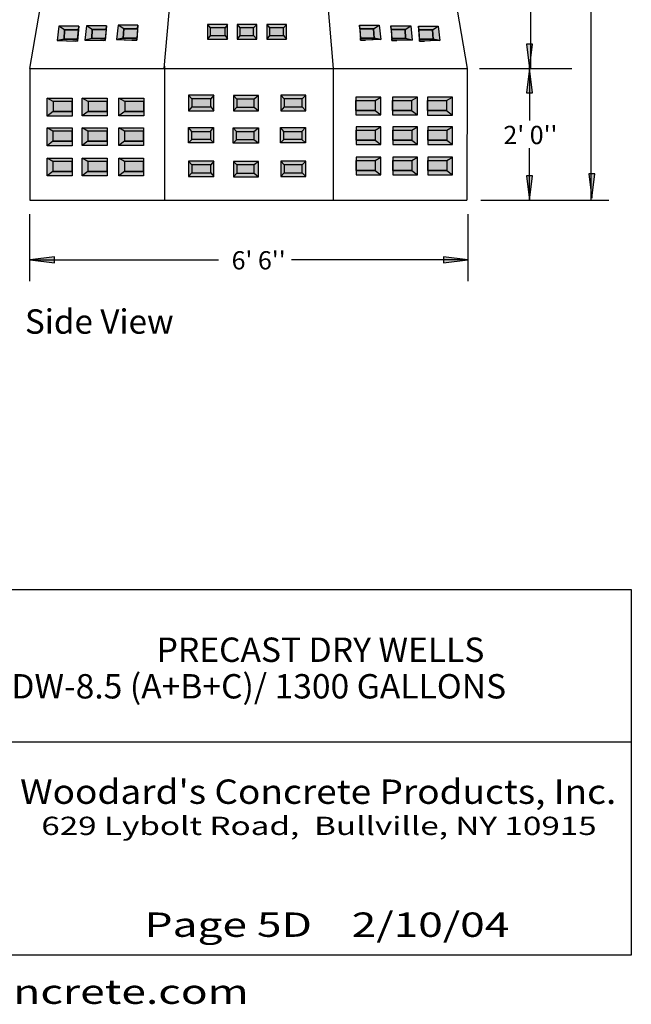
# Model space of a CAD drawing. Extents: x 16 to 252, y 17 to 337.
# Drawn here: x 152 to 252, y 17 to 179 of the extents above; entities that cross this region are included whole.
import ezdxf
from ezdxf.enums import TextEntityAlignment as Align

# ---------------------------------------------------------------- set-up
doc = ezdxf.new("R2010")
doc.units = 0
doc.header["$MEASUREMENT"] = 0
doc.layers.add('BORDER', color=7, linetype='Continuous')
doc.layers.add('DWELL85', color=7, linetype='Continuous')
doc.styles.add('ARIAL', font='ARIAL.TTF')
doc.styles.add('ARIALB', font='ARIALBD.TTF')

# ---------------------------------------------------------------- blocks, each defined once
blk = doc.blocks.new('LONGARROW')
at = {"layer": 'BORDER', "linetype": 'Continuous'}
blk.add_hatch(color=0, dxfattribs=at).paths.add_polyline_path([(0, 0), (2, -0.25), (2, 0.25)])
at = {"layer": 'BORDER', "color": 0, "linetype": 'Continuous'}
blk.add_lwpolyline([(0, 0), (2, -0.25), (2, 0.25)], close=True, dxfattribs=at)

msp = doc.modelspace()

# ---------------------------------------------------------------- hatches: boundary and pattern name
at = {"layer": 'DWELL85', "linetype": 'Continuous'}
for color, points in [(8, [(161.23, 177.46), (157.99, 177.46), (157.72, 175.12), (158.84, 175.36), (158.92, 176.87), (161.19, 176.87)]), (7, [(161.06, 175.36), (161.19, 176.87), (158.92, 176.87), (158.84, 175.36)]), (8, [(165.77, 177.54), (162.53, 177.54), (162.26, 175.2), (163.37, 175.44), (163.45, 176.95), (165.73, 176.95)]), (7, [(163.37, 175.44), (163.45, 176.95), (165.73, 176.95), (165.6, 175.44)]), (8, [(170.89, 177.03), (170.94, 177.62), (167.7, 177.62), (167.43, 175.28), (168.54, 175.52), (168.62, 177.03)]), (7, [(168.54, 175.52), (168.62, 177.03), (170.89, 177.03), (170.77, 175.52)]), (9, [(182.41, 177.76), (182.41, 175.33), (185.65, 175.33), (185.65, 177.76)]), (7, [(182.84, 177.2), (182.84, 175.94), (185.27, 175.94), (185.27, 177.2)]), (9, [(187.27, 177.76), (187.27, 175.33), (190.51, 175.33), (190.51, 177.76)]), (7, [(187.7, 177.2), (187.7, 175.94), (189.92, 175.94), (189.92, 177.2)]), (9, [(192.13, 177.76), (192.13, 175.33), (195.37, 175.33), (195.37, 177.76)]), (7, [(192.56, 177.2), (192.56, 175.94), (194.89, 175.94), (194.89, 177.2)]), (8, [(207.4, 177.03), (207.35, 177.62), (210.59, 177.62), (210.86, 175.28), (209.75, 175.52), (209.67, 177.03)]), (7, [(209.75, 175.52), (209.67, 177.03), (207.4, 177.03), (207.53, 175.52)]), (8, [(212.52, 177.54), (215.76, 177.54), (216.03, 175.2), (214.92, 175.44), (214.84, 176.95), (212.57, 176.95)]), (7, [(214.92, 175.44), (214.84, 176.95), (212.57, 176.95), (212.69, 175.44)]), (8, [(217.06, 177.46), (220.3, 177.46), (220.57, 175.12), (219.45, 175.36), (219.37, 176.87), (217.1, 176.87)]), (7, [(217.23, 175.36), (217.1, 176.87), (219.37, 176.87), (219.45, 175.36)]), (9, [(161.06, 175.36), (158.84, 175.36), (157.72, 175.12), (161.06, 175.04)]), (9, [(165.6, 175.12), (165.6, 175.44), (163.37, 175.44), (162.26, 175.2)]), (9, [(170.77, 175.52), (168.54, 175.52), (167.43, 175.28), (169.97, 175.2), (170.77, 175.2)]), (9, [(207.53, 175.52), (209.75, 175.52), (210.86, 175.28), (208.32, 175.2), (207.53, 175.2)]), (9, [(212.69, 175.12), (212.69, 175.44), (214.92, 175.44), (216.03, 175.2)]), (9, [(217.23, 175.36), (219.45, 175.36), (220.57, 175.12), (217.23, 175.04)]), (9, [(156.07, 165.65), (160.16, 165.65), (160.16, 162.73), (156.07, 162.73)]), (7, [(160.16, 165.12), (157.03, 165.12), (157.03, 163.46), (160.16, 163.46)]), (9, [(161.82, 165.66), (165.91, 165.66), (165.91, 162.74), (161.82, 162.74)]), (7, [(165.91, 165.13), (162.77, 165.13), (162.77, 163.47), (165.91, 163.47)]), (9, [(167.84, 165.66), (171.93, 165.66), (171.93, 162.74), (167.84, 162.74)]), (7, [(171.93, 165.13), (168.8, 165.13), (168.8, 163.47), (171.93, 163.47)]), (9, [(179.28, 166.14), (179.28, 163.6), (183.41, 163.6), (183.41, 166.14)]), (7, [(179.83, 165.56), (179.83, 164.24), (182.93, 164.24), (182.93, 165.56)]), (9, [(186.65, 166.1), (186.65, 163.57), (190.78, 163.57), (190.78, 166.1)]), (7, [(187.2, 165.52), (187.2, 164.2), (190.03, 164.2), (190.03, 165.52)]), (9, [(194.41, 166.14), (194.41, 163.6), (198.54, 163.6), (198.54, 166.14)]), (7, [(194.96, 165.56), (194.96, 164.24), (197.93, 164.24), (197.93, 165.56)]), (9, [(210.85, 165.83), (206.76, 165.83), (206.76, 162.91), (210.85, 162.91)]), (7, [(206.76, 165.3), (209.9, 165.3), (209.9, 163.64), (206.76, 163.64)]), (9, [(216.87, 165.83), (212.78, 165.83), (212.78, 162.91), (216.87, 162.91)]), (7, [(212.78, 165.3), (215.92, 165.3), (215.92, 163.64), (212.78, 163.64)]), (9, [(222.62, 165.82), (218.53, 165.82), (218.53, 162.9), (222.62, 162.9)]), (7, [(218.53, 165.29), (221.66, 165.29), (221.66, 163.63), (218.53, 163.63)]), (9, [(156.05, 160.78), (160.14, 160.78), (160.14, 157.86), (156.05, 157.86)]), (7, [(160.14, 160.25), (157, 160.25), (157, 158.59), (160.14, 158.59)]), (9, [(161.79, 160.79), (165.88, 160.79), (165.88, 157.88), (161.79, 157.88)]), (7, [(165.88, 160.26), (162.75, 160.26), (162.75, 158.6), (165.88, 158.6)]), (9, [(167.81, 160.79), (171.9, 160.79), (171.9, 157.88), (167.81, 157.88)]), (7, [(171.9, 160.26), (168.77, 160.26), (168.77, 158.6), (171.9, 158.6)]), (9, [(179.25, 158.31), (179.25, 160.84), (183.38, 160.84), (183.38, 158.31)]), (7, [(179.79, 158.88), (179.79, 160.21), (182.89, 160.21), (182.89, 158.88)]), (9, [(186.62, 158.27), (186.62, 160.8), (190.74, 160.8), (190.74, 158.27)]), (7, [(187.17, 158.85), (187.17, 160.17), (190, 160.17), (190, 158.85)]), (9, [(194.37, 158.31), (194.37, 160.84), (198.5, 160.84), (198.5, 158.31)]), (7, [(194.93, 158.88), (194.93, 160.21), (197.89, 160.21), (197.89, 158.88)]), (9, [(210.88, 160.97), (206.79, 160.97), (206.79, 158.05), (210.88, 158.05)]), (7, [(206.79, 160.43), (209.92, 160.43), (209.92, 158.78), (206.79, 158.78)]), (9, [(216.9, 160.97), (212.81, 160.97), (212.81, 158.05), (216.9, 158.05)]), (7, [(212.81, 160.43), (215.94, 160.43), (215.94, 158.78), (212.81, 158.78)]), (9, [(222.64, 160.95), (218.55, 160.95), (218.55, 158.04), (222.64, 158.04)]), (7, [(218.55, 160.42), (221.69, 160.42), (221.69, 158.76), (218.55, 158.76)]), (9, [(156.05, 155.81), (160.14, 155.81), (160.14, 152.89), (156.05, 152.89)]), (7, [(160.14, 155.27), (157, 155.27), (157, 153.61), (160.14, 153.61)]), (9, [(161.79, 155.82), (165.88, 155.82), (165.88, 152.9), (161.79, 152.9)]), (7, [(165.88, 155.29), (162.75, 155.29), (162.75, 153.63), (165.88, 153.63)]), (9, [(167.81, 155.82), (171.9, 155.82), (171.9, 152.9), (167.81, 152.9)]), (7, [(171.9, 155.29), (168.77, 155.29), (168.77, 153.63), (171.9, 153.63)]), (9, [(179.28, 155.31), (179.28, 152.78), (183.41, 152.78), (183.41, 155.31)]), (9, [(186.65, 155.27), (186.65, 152.74), (190.78, 152.74), (190.78, 155.27)]), (9, [(194.41, 155.31), (194.41, 152.78), (198.54, 152.78), (198.54, 155.31)]), (9, [(210.88, 155.99), (206.79, 155.99), (206.79, 153.07), (210.88, 153.07)]), (7, [(206.79, 155.46), (209.92, 155.46), (209.92, 153.8), (206.79, 153.8)]), (9, [(216.9, 155.99), (212.81, 155.99), (212.81, 153.07), (216.9, 153.07)]), (7, [(212.81, 155.46), (215.94, 155.46), (215.94, 153.8), (212.81, 153.8)]), (9, [(222.64, 155.98), (218.55, 155.98), (218.55, 153.06), (222.64, 153.06)]), (7, [(218.55, 155.44), (221.69, 155.44), (221.69, 153.79), (218.55, 153.79)]), (7, [(179.83, 154.73), (179.83, 153.41), (182.93, 153.41), (182.93, 154.73)]), (7, [(187.2, 154.7), (187.2, 153.37), (190.03, 153.37), (190.03, 154.7)]), (7, [(194.96, 154.73), (194.96, 153.41), (197.93, 153.41), (197.93, 154.73)])]:
    msp.add_hatch(color=color, dxfattribs=at).paths.add_polyline_path(points)

# ---------------------------------------------------------------- linework, layer by layer
at = {"layer": 'BORDER', "color": 7, "linetype": 'Continuous'}
msp.add_line((150, 60), (252, 60), dxfattribs=at)
msp.add_lwpolyline([(252, 85), (252, 25), (25, 25), (25, 85)], close=True, dxfattribs=at)
at = {"layer": 'DWELL85', "color": 7, "linetype": 'Continuous'}
for p, q in [((181.05, 238.28), (175.24, 170.52)), ((197.25, 238.28), (203.05, 170.52)), ((245.4, 148.93), (245.4, 203.64)), ((235.49, 170.52), (235.49, 189.52)), ((157.99, 177.46), (157.72, 175.12)), ((161.23, 177.46), (157.99, 177.46)), ((158.92, 176.87), (157.99, 177.46)), ((158.92, 176.87), (158.84, 175.36)), ((161.19, 176.87), (158.92, 176.87)), ((161.23, 177.46), (161.06, 175.04)), ((162.53, 177.54), (162.26, 175.2)), ((165.77, 177.54), (162.53, 177.54)), ((163.45, 176.95), (162.53, 177.54)), ((163.45, 176.95), (163.37, 175.44)), ((165.73, 176.95), (163.45, 176.95)), ((165.77, 177.54), (165.6, 175.12)), ((167.7, 177.62), (167.43, 175.28)), ((170.94, 177.62), (167.7, 177.62)), ((168.62, 177.03), (167.7, 177.62)), ((168.62, 177.03), (168.54, 175.52)), ((170.89, 177.03), (168.62, 177.03)), ((170.94, 177.62), (170.77, 175.2)), ((182.41, 177.76), (182.84, 177.2)), ((185.65, 177.76), (185.27, 177.2)), ((187.27, 177.76), (187.7, 177.2)), ((190.51, 177.76), (189.92, 177.2)), ((192.13, 177.76), (192.56, 177.2)), ((194.89, 177.2), (195.37, 177.76)), ((207.35, 177.62), (210.59, 177.62)), ((207.35, 177.62), (207.53, 175.2)), ((207.4, 177.03), (209.67, 177.03)), ((209.67, 177.03), (210.59, 177.62)), ((209.67, 177.03), (209.75, 175.52)), ((210.59, 177.62), (210.86, 175.28)), ((212.52, 177.54), (212.69, 175.12)), ((212.52, 177.54), (215.76, 177.54)), ((212.57, 176.95), (214.84, 176.95)), ((214.84, 176.95), (215.76, 177.54)), ((214.84, 176.95), (214.92, 175.44)), ((215.76, 177.54), (216.03, 175.2)), ((217.06, 177.46), (220.3, 177.46)), ((217.06, 177.46), (217.23, 175.04)), ((217.1, 176.87), (219.37, 176.87)), ((219.37, 176.87), (220.3, 177.46)), ((219.37, 176.87), (219.45, 175.36)), ((220.3, 177.46), (220.57, 175.12)), ((158.84, 175.36), (157.72, 175.12)), ((157.72, 175.12), (160.75, 175.04)), ((158.84, 175.36), (161.06, 175.36)), ((161.06, 175.04), (160.27, 175.04)), ((163.37, 175.44), (162.26, 175.2)), ((162.26, 175.2), (165.28, 175.12)), ((163.37, 175.44), (165.6, 175.44)), ((165.6, 175.12), (164.8, 175.12)), ((168.54, 175.52), (167.43, 175.28)), ((167.43, 175.28), (170.45, 175.2)), ((168.54, 175.52), (170.77, 175.52)), ((170.77, 175.2), (169.97, 175.2)), ((182.84, 175.94), (182.41, 175.33)), ((185.27, 175.94), (185.65, 175.33)), ((187.7, 175.94), (187.27, 175.33)), ((189.92, 175.94), (190.51, 175.33)), ((192.56, 175.94), (192.13, 175.33)), ((194.89, 175.94), (195.37, 175.33)), ((209.75, 175.52), (207.53, 175.52)), ((207.53, 175.2), (208.32, 175.2)), ((210.86, 175.28), (207.84, 175.2)), ((209.75, 175.52), (210.86, 175.28)), ((214.92, 175.44), (212.69, 175.44)), ((212.69, 175.12), (213.49, 175.12)), ((216.03, 175.2), (213.01, 175.12)), ((214.92, 175.44), (216.03, 175.2)), ((219.45, 175.36), (217.23, 175.36)), ((217.23, 175.04), (218.02, 175.04)), ((220.57, 175.12), (217.54, 175.04)), ((219.45, 175.36), (220.57, 175.12)), ((153.23, 170.52), (153.2, 148.93)), ((153.23, 170.52), (225.06, 170.52)), ((175.3, 170.93), (175.3, 148.93)), ((203.05, 170.52), (203.04, 148.93)), ((225.06, 170.52), (224.99, 148.93)), ((227.06, 170.52), (237.57, 170.52)), ((229.06, 170.52), (237.26, 170.52)), ((230.93, 170.52), (239.27, 170.52)), ((235.26, 170.52), (235.26, 161.98)), ((239.27, 170.52), (242.23, 170.52)), ((156.07, 165.65), (160.16, 165.65)), ((157.03, 165.12), (156.07, 165.65)), ((160.16, 165.12), (157.03, 165.12)), ((157.03, 165.12), (157.03, 163.46)), ((161.82, 165.66), (165.91, 165.66)), ((162.77, 165.13), (161.82, 165.66)), ((165.91, 165.13), (162.77, 165.13)), ((162.77, 165.13), (162.77, 163.47)), ((167.84, 165.66), (171.93, 165.66)), ((168.8, 165.13), (167.84, 165.66)), ((171.93, 165.13), (168.8, 165.13)), ((168.8, 165.13), (168.8, 163.47)), ((179.28, 166.14), (179.83, 165.56)), ((183.41, 166.14), (182.93, 165.56)), ((186.65, 166.1), (187.2, 165.52)), ((190.78, 166.1), (190.03, 165.52)), ((194.41, 166.14), (194.96, 165.56)), ((197.93, 165.56), (198.54, 166.14)), ((210.85, 165.83), (206.76, 165.83)), ((206.76, 165.3), (209.9, 165.3)), ((209.9, 165.3), (210.85, 165.83)), ((209.9, 165.3), (209.9, 163.64)), ((216.87, 165.83), (212.78, 165.83)), ((212.78, 165.3), (215.92, 165.3)), ((215.92, 165.3), (216.87, 165.83)), ((215.92, 165.3), (215.92, 163.64)), ((222.62, 165.82), (218.53, 165.82)), ((218.53, 165.29), (221.66, 165.29)), ((221.66, 165.29), (222.62, 165.82)), ((221.66, 165.29), (221.66, 163.63)), ((157.03, 163.46), (156.07, 162.73)), ((160.16, 163.46), (157.03, 163.46)), ((162.77, 163.47), (161.82, 162.74)), ((165.91, 163.47), (162.77, 163.47)), ((168.8, 163.47), (167.84, 162.74)), ((171.93, 163.47), (168.8, 163.47)), ((179.83, 164.24), (179.28, 163.6)), ((182.93, 164.24), (183.41, 163.6)), ((187.2, 164.2), (186.65, 163.57)), ((190.03, 164.2), (190.78, 163.57)), ((194.96, 164.24), (194.41, 163.6)), ((197.93, 164.24), (198.54, 163.6)), ((206.76, 163.64), (209.9, 163.64)), ((209.9, 163.64), (210.85, 162.91)), ((212.78, 163.64), (215.92, 163.64)), ((215.92, 163.64), (216.87, 162.91)), ((218.53, 163.63), (221.66, 163.63)), ((221.66, 163.63), (222.62, 162.9)), ((160.16, 162.73), (156.08, 162.73)), ((165.91, 162.74), (161.82, 162.74)), ((171.93, 162.74), (167.85, 162.74)), ((206.76, 162.91), (210.85, 162.91)), ((212.78, 162.91), (216.87, 162.91)), ((218.53, 162.9), (222.61, 162.9)), ((156.05, 160.78), (160.14, 160.78)), ((157, 160.25), (156.05, 160.78)), ((160.14, 160.25), (157, 160.25)), ((157, 160.25), (157, 158.59)), ((161.79, 160.79), (165.88, 160.79)), ((162.75, 160.26), (161.79, 160.79)), ((165.88, 160.26), (162.75, 160.26)), ((162.75, 160.26), (162.75, 158.6)), ((167.81, 160.79), (171.9, 160.79)), ((168.77, 160.26), (167.81, 160.79)), ((171.9, 160.26), (168.77, 160.26)), ((168.77, 160.26), (168.77, 158.6)), ((179.79, 160.21), (179.25, 160.84)), ((182.89, 160.21), (183.38, 160.84)), ((187.17, 160.17), (186.62, 160.8)), ((190, 160.17), (190.74, 160.8)), ((194.93, 160.21), (194.37, 160.84)), ((197.89, 160.21), (198.5, 160.84)), ((210.88, 160.97), (206.79, 160.97)), ((206.79, 160.43), (209.92, 160.43)), ((209.92, 160.43), (210.88, 160.97)), ((209.92, 160.43), (209.92, 158.78)), ((216.9, 160.97), (212.81, 160.97)), ((212.81, 160.43), (215.94, 160.43)), ((215.94, 160.43), (216.9, 160.97)), ((215.94, 160.43), (215.94, 158.78)), ((222.64, 160.95), (218.55, 160.95)), ((218.55, 160.42), (221.69, 160.42)), ((221.69, 160.42), (222.64, 160.95)), ((221.69, 160.42), (221.69, 158.76)), ((157, 158.59), (156.05, 157.86)), ((160.14, 158.59), (157, 158.59)), ((162.75, 158.6), (161.79, 157.88)), ((165.88, 158.6), (162.75, 158.6)), ((168.77, 158.6), (167.81, 157.88)), ((171.9, 158.6), (168.77, 158.6)), ((179.25, 158.31), (179.79, 158.88)), ((183.38, 158.31), (182.89, 158.88)), ((186.62, 158.27), (187.17, 158.85)), ((190.74, 158.27), (190, 158.85)), ((194.37, 158.31), (194.93, 158.88)), ((197.89, 158.88), (198.5, 158.31)), ((206.79, 158.78), (209.92, 158.78)), ((209.92, 158.78), (210.88, 158.05)), ((212.81, 158.78), (215.94, 158.78)), ((215.94, 158.78), (216.9, 158.05)), ((218.55, 158.76), (221.69, 158.76)), ((221.69, 158.76), (222.64, 158.04)), ((160.14, 157.86), (156.05, 157.86)), ((165.88, 157.88), (161.8, 157.88)), ((171.9, 157.88), (167.82, 157.88)), ((206.79, 158.05), (210.87, 158.05)), ((212.81, 158.05), (216.89, 158.05)), ((218.55, 158.04), (222.64, 158.04)), ((235.26, 148.93), (235.26, 157.48)), ((156.05, 155.81), (160.14, 155.81)), ((157, 155.27), (156.05, 155.81)), ((160.14, 155.27), (157, 155.27)), ((157, 155.27), (157, 153.61)), ((161.79, 155.82), (165.88, 155.82)), ((162.75, 155.29), (161.79, 155.82)), ((165.88, 155.29), (162.75, 155.29)), ((162.75, 155.29), (162.75, 153.63)), ((167.81, 155.82), (171.9, 155.82)), ((168.77, 155.29), (167.81, 155.82)), ((171.9, 155.29), (168.77, 155.29)), ((168.77, 155.29), (168.77, 153.63)), ((179.28, 155.31), (179.83, 154.73)), ((183.41, 155.31), (182.93, 154.73)), ((186.65, 155.27), (187.2, 154.7)), ((190.78, 155.27), (190.03, 154.7)), ((194.41, 155.31), (194.96, 154.73)), ((197.93, 154.73), (198.54, 155.31)), ((210.88, 155.99), (206.79, 155.99)), ((206.79, 155.46), (209.92, 155.46)), ((209.92, 155.46), (210.88, 155.99)), ((209.92, 155.46), (209.92, 153.8)), ((216.9, 155.99), (212.81, 155.99)), ((212.81, 155.46), (215.94, 155.46)), ((215.94, 155.46), (216.9, 155.99)), ((215.94, 155.46), (215.94, 153.8)), ((222.64, 155.98), (218.55, 155.98)), ((218.55, 155.44), (221.69, 155.44)), ((221.69, 155.44), (222.64, 155.98)), ((221.69, 155.44), (221.69, 153.79)), ((157, 153.61), (156.05, 152.89)), ((160.14, 153.61), (157, 153.61)), ((162.75, 153.63), (161.79, 152.9)), ((165.88, 153.63), (162.75, 153.63)), ((168.77, 153.63), (167.81, 152.9)), ((171.9, 153.63), (168.77, 153.63)), ((206.79, 153.8), (209.92, 153.8)), ((209.92, 153.8), (210.88, 153.07)), ((212.81, 153.8), (215.94, 153.8)), ((215.94, 153.8), (216.9, 153.07)), ((218.55, 153.79), (221.69, 153.79)), ((221.69, 153.79), (222.64, 153.06)), ((160.14, 152.89), (156.05, 152.89)), ((165.88, 152.9), (161.8, 152.9)), ((171.9, 152.9), (167.82, 152.9)), ((179.83, 153.41), (179.28, 152.78)), ((182.93, 153.41), (183.41, 152.78)), ((187.2, 153.37), (186.65, 152.74)), ((190.03, 153.37), (190.78, 152.74)), ((194.96, 153.41), (194.41, 152.78)), ((197.93, 153.41), (198.54, 152.78)), ((206.79, 153.07), (210.87, 153.07)), ((212.81, 153.07), (216.89, 153.07)), ((218.55, 153.06), (222.64, 153.06)), ((153.2, 148.93), (224.99, 148.93)), ((227.3, 148.93), (248.3, 148.93)), ((229.3, 148.93), (237.26, 148.93)), ((153.17, 146.61), (153.17, 135.61)), ((225.17, 146.61), (225.17, 135.61)), ((153.17, 139.14), (184.17, 139.14)), ((225.17, 139.14), (196.17, 139.14))]:
    msp.add_line(p, q, dxfattribs=at)
msp.add_lwpolyline([(153.23, 170.52), (164.85, 238.28), (213.45, 238.28), (225.06, 170.52)], dxfattribs=at)
for points in [[(161.23, 177.46), (157.99, 177.46), (157.72, 175.12), (158.84, 175.36), (158.92, 176.87), (161.19, 176.87)], [(161.06, 175.36), (161.19, 176.87), (158.92, 176.87), (158.84, 175.36)], [(165.77, 177.54), (162.53, 177.54), (162.26, 175.2), (163.37, 175.44), (163.45, 176.95), (165.73, 176.95)], [(163.37, 175.44), (163.45, 176.95), (165.73, 176.95), (165.6, 175.44)], [(170.89, 177.03), (170.94, 177.62), (167.7, 177.62), (167.43, 175.28), (168.54, 175.52), (168.62, 177.03)], [(168.54, 175.52), (168.62, 177.03), (170.89, 177.03), (170.77, 175.52)], [(182.41, 177.76), (182.41, 175.33), (185.65, 175.33), (185.65, 177.76)], [(182.84, 177.2), (182.84, 175.94), (185.27, 175.94), (185.27, 177.2)], [(187.27, 177.76), (187.27, 175.33), (190.51, 175.33), (190.51, 177.76)], [(187.7, 177.2), (187.7, 175.94), (189.92, 175.94), (189.92, 177.2)], [(192.13, 177.76), (192.13, 175.33), (195.37, 175.33), (195.37, 177.76)], [(192.56, 177.2), (192.56, 175.94), (194.89, 175.94), (194.89, 177.2)], [(207.4, 177.03), (207.35, 177.62), (210.59, 177.62), (210.86, 175.28), (209.75, 175.52), (209.67, 177.03)], [(209.75, 175.52), (209.67, 177.03), (207.4, 177.03), (207.53, 175.52)], [(212.52, 177.54), (215.76, 177.54), (216.03, 175.2), (214.92, 175.44), (214.84, 176.95), (212.57, 176.95)], [(214.92, 175.44), (214.84, 176.95), (212.57, 176.95), (212.69, 175.44)], [(217.06, 177.46), (220.3, 177.46), (220.57, 175.12), (219.45, 175.36), (219.37, 176.87), (217.1, 176.87)], [(217.23, 175.36), (217.1, 176.87), (219.37, 176.87), (219.45, 175.36)], [(161.06, 175.36), (158.84, 175.36), (157.72, 175.12), (161.06, 175.04)], [(165.6, 175.12), (165.6, 175.44), (163.37, 175.44), (162.26, 175.2)], [(170.77, 175.52), (168.54, 175.52), (167.43, 175.28), (169.97, 175.2), (170.77, 175.2)], [(207.53, 175.52), (209.75, 175.52), (210.86, 175.28), (208.32, 175.2), (207.53, 175.2)], [(212.69, 175.12), (212.69, 175.44), (214.92, 175.44), (216.03, 175.2)], [(217.23, 175.36), (219.45, 175.36), (220.57, 175.12), (217.23, 175.04)], [(156.07, 165.65), (160.16, 165.65), (160.16, 162.73), (156.07, 162.73)], [(160.16, 165.12), (157.03, 165.12), (157.03, 163.46), (160.16, 163.46)], [(161.82, 165.66), (165.91, 165.66), (165.91, 162.74), (161.82, 162.74)], [(165.91, 165.13), (162.77, 165.13), (162.77, 163.47), (165.91, 163.47)], [(167.84, 165.66), (171.93, 165.66), (171.93, 162.74), (167.84, 162.74)], [(171.93, 165.13), (168.8, 165.13), (168.8, 163.47), (171.93, 163.47)], [(179.28, 166.14), (179.28, 163.6), (183.41, 163.6), (183.41, 166.14)], [(179.83, 165.56), (179.83, 164.24), (182.93, 164.24), (182.93, 165.56)], [(186.65, 166.1), (186.65, 163.57), (190.78, 163.57), (190.78, 166.1)], [(187.2, 165.52), (187.2, 164.2), (190.03, 164.2), (190.03, 165.52)], [(194.41, 166.14), (194.41, 163.6), (198.54, 163.6), (198.54, 166.14)], [(194.96, 165.56), (194.96, 164.24), (197.93, 164.24), (197.93, 165.56)], [(210.85, 165.83), (206.76, 165.83), (206.76, 162.91), (210.85, 162.91)], [(206.76, 165.3), (209.9, 165.3), (209.9, 163.64), (206.76, 163.64)], [(216.87, 165.83), (212.78, 165.83), (212.78, 162.91), (216.87, 162.91)], [(212.78, 165.3), (215.92, 165.3), (215.92, 163.64), (212.78, 163.64)], [(222.62, 165.82), (218.53, 165.82), (218.53, 162.9), (222.62, 162.9)], [(218.53, 165.29), (221.66, 165.29), (221.66, 163.63), (218.53, 163.63)], [(156.05, 160.78), (160.14, 160.78), (160.14, 157.86), (156.05, 157.86)], [(160.14, 160.25), (157, 160.25), (157, 158.59), (160.14, 158.59)], [(161.79, 160.79), (165.88, 160.79), (165.88, 157.88), (161.79, 157.88)], [(165.88, 160.26), (162.75, 160.26), (162.75, 158.6), (165.88, 158.6)], [(167.81, 160.79), (171.9, 160.79), (171.9, 157.88), (167.81, 157.88)], [(171.9, 160.26), (168.77, 160.26), (168.77, 158.6), (171.9, 158.6)], [(179.25, 158.31), (179.25, 160.84), (183.38, 160.84), (183.38, 158.31)], [(179.79, 158.88), (179.79, 160.21), (182.89, 160.21), (182.89, 158.88)], [(186.62, 158.27), (186.62, 160.8), (190.74, 160.8), (190.74, 158.27)], [(187.17, 158.85), (187.17, 160.17), (190, 160.17), (190, 158.85)], [(194.37, 158.31), (194.37, 160.84), (198.5, 160.84), (198.5, 158.31)], [(194.93, 158.88), (194.93, 160.21), (197.89, 160.21), (197.89, 158.88)], [(210.88, 160.97), (206.79, 160.97), (206.79, 158.05), (210.88, 158.05)], [(206.79, 160.43), (209.92, 160.43), (209.92, 158.78), (206.79, 158.78)], [(216.9, 160.97), (212.81, 160.97), (212.81, 158.05), (216.9, 158.05)], [(212.81, 160.43), (215.94, 160.43), (215.94, 158.78), (212.81, 158.78)], [(222.64, 160.95), (218.55, 160.95), (218.55, 158.04), (222.64, 158.04)], [(218.55, 160.42), (221.69, 160.42), (221.69, 158.76), (218.55, 158.76)], [(156.05, 155.81), (160.14, 155.81), (160.14, 152.89), (156.05, 152.89)], [(160.14, 155.27), (157, 155.27), (157, 153.61), (160.14, 153.61)], [(161.79, 155.82), (165.88, 155.82), (165.88, 152.9), (161.79, 152.9)], [(165.88, 155.29), (162.75, 155.29), (162.75, 153.63), (165.88, 153.63)], [(167.81, 155.82), (171.9, 155.82), (171.9, 152.9), (167.81, 152.9)], [(171.9, 155.29), (168.77, 155.29), (168.77, 153.63), (171.9, 153.63)], [(179.28, 155.31), (179.28, 152.78), (183.41, 152.78), (183.41, 155.31)], [(186.65, 155.27), (186.65, 152.74), (190.78, 152.74), (190.78, 155.27)], [(194.41, 155.31), (194.41, 152.78), (198.54, 152.78), (198.54, 155.31)], [(210.88, 155.99), (206.79, 155.99), (206.79, 153.07), (210.88, 153.07)], [(206.79, 155.46), (209.92, 155.46), (209.92, 153.8), (206.79, 153.8)], [(216.9, 155.99), (212.81, 155.99), (212.81, 153.07), (216.9, 153.07)], [(212.81, 155.46), (215.94, 155.46), (215.94, 153.8), (212.81, 153.8)], [(222.64, 155.98), (218.55, 155.98), (218.55, 153.06), (222.64, 153.06)], [(218.55, 155.44), (221.69, 155.44), (221.69, 153.79), (218.55, 153.79)], [(179.83, 154.73), (179.83, 153.41), (182.93, 153.41), (182.93, 154.73)], [(187.2, 154.7), (187.2, 153.37), (190.03, 153.37), (190.03, 154.7)], [(194.96, 154.73), (194.96, 153.41), (197.93, 153.41), (197.93, 154.73)]]:
    msp.add_lwpolyline(points, close=True, dxfattribs=at)

# ---------------------------------------------------------------- block references
at = {"layer": 'DWELL85', "color": 7, "linetype": 'Continuous', "xscale": 2, "yscale": 2}
for p, rotation in [((235.27, 170.52), 90.00000000000006), ((235.26, 170.52), 270.0000000000001), ((235.26, 148.93), 90.00000000000006), ((245.53, 149.27), 90.00000000000006), ((225.13, 139.14), 180.0000050089562)]:
    msp.add_blockref('LONGARROW', p, dxfattribs=dict(at, rotation=rotation))
msp.add_blockref('LONGARROW', (153.24, 139.14), dxfattribs=at)

# ---------------------------------------------------------------- texts
at = {"layer": 'BORDER', "color": 7, "linetype": 'Continuous'}
for s, height, style, width, p in [('PRECAST DRY WELLS', 4, 'ARIALB', 1.011791, (200.95, 75.13)), ('MODEL DW-8.5 (A+B+C)/ 1300 GALLONS', 4, 'ARIALB', 1.011791, (180.87, 69.13)), ('629 Lybolt Road,  Bullville, NY 10915', 3, 'ARIAL', 1.333333, (200.7, 46.22)), ('www.woodardsconcrete.com', 4, 'ARIAL', 1.333333, (139, 19))]:
    msp.add_text(s, height=height, dxfattribs=dict(at, style=style, width=width)).set_placement(p, align=Align.MIDDLE_CENTER)
for s, style, width, p in [("Woodard's Concrete Products, Inc.", 'ARIALB', 1.113559, (200.57, 49.83)), ('Page 5D    2/10/04', 'ARIAL', 1.333333, (202, 28))]:
    msp.add_text(s, height=4, dxfattribs=dict(at, style=style, width=width)).set_placement(p, align=Align.CENTER)
at = {"layer": 'DWELL85', "color": 7, "linetype": 'Continuous', "style": 'ARIAL'}
for s, p in [("2' 0''", (235.43, 159.62)), ("6' 6''", (190.79, 139.05))]:
    msp.add_text(s, height=3, dxfattribs=at).set_placement(p, align=Align.MIDDLE_CENTER)
msp.add_text('Side View', height=4, dxfattribs=at).set_placement((152.4, 129), align=Align.MIDDLE_LEFT)

doc.saveas('drawing.dxf')
